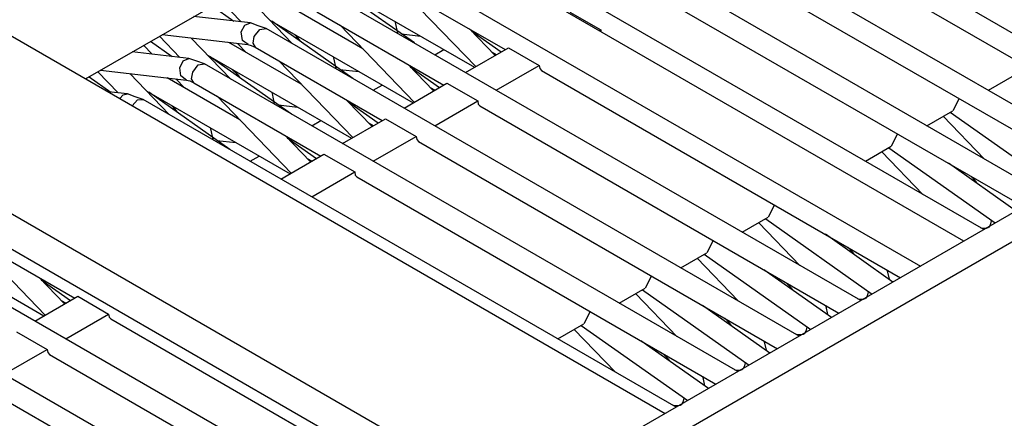
# Model space of a CAD drawing. Units: millimetres. Extents: x -14 to 7504, y -126 to 5236.
# Drawn here: x 3743 to 3754, y 4312 to 4316 of the extents above; entities that cross this region are included whole.
import ezdxf

# ---------------------------------------------------------------- set-up
doc = ezdxf.new("R2010")
doc.units = ezdxf.units.MM
doc.layers.add('LG-Product', color=3, linetype='Continuous')

msp = doc.modelspace()

# ---------------------------------------------------------------- linework, layer by layer
at = {"layer": 'LG-Product', "linetype": 'Continuous'}
for p, q in [((3699.295581, 4282.640618), (3897.356163, 4396.990952)), ((3699.578267, 4282.477352), (3897.639091, 4396.827687)), ((3671.011213, 4357.492879), (3749.977322, 4311.901913)), ((3669.243394, 4356.47235), (3748.209503, 4310.881142)), ((3669.243394, 4356.063945), (3747.854874, 4310.677908)), ((3753.409283, 4313.883381), (3743.665692, 4319.508764)), ((3743.541426, 4319.003223), (3752.909556, 4313.594396)), ((3755.759188, 4315.239887), (3749.630686, 4318.778188)), ((3755.052109, 4314.831724), (3748.923607, 4318.370025)), ((3754.34503, 4314.423561), (3748.216528, 4317.961862)), ((3753.637951, 4314.015156), (3747.509449, 4317.553457)), ((3743.313727, 4315.75003), (3746.245234, 4317.442514)), ((3751.382033, 4317.478365), (3755.509203, 4315.095516)), ((3750.674954, 4317.070202), (3754.802124, 4314.687353)), ((3746.136956, 4316.832329), (3747.784142, 4315.881563)), ((3746.677378, 4316.928737), (3748.13756, 4316.085523)), ((3752.223551, 4313.198829), (3746.095049, 4316.737131)), ((3747.092808, 4316.1611), (3746.160694, 4316.818763)), ((3746.947468, 4316.772739), (3747.797707, 4315.889314)), ((3744.868138, 4316.647505), (3745.102862, 4316.403576)), ((3745.688824, 4316.155044), (3745.235363, 4316.62643)), ((3749.967875, 4316.661796), (3754.095045, 4314.27919)), ((3744.767126, 4316.588884), (3745.015658, 4316.413507)), ((3746.499094, 4316.095455), (3745.66557, 4316.576772)), ((3745.970057, 4316.520574), (3747.430481, 4315.67736)), ((3748.881459, 4316.515003), (3749.234877, 4316.3108)), ((3745.208475, 4316.391222), (3744.555172, 4316.466799)), ((3745.142346, 4316.366272), (3745.208718, 4316.391222)), ((3745.298344, 4316.359974), (3745.208475, 4316.391222)), ((3745.429877, 4316.424165), (3747.077063, 4315.473158)), ((3746.385487, 4315.752937), (3745.453615, 4316.4106)), ((3746.87504, 4316.398004), (3746.871891, 4316.409147)), ((3746.900717, 4316.274708), (3746.87504, 4316.398004)), ((3745.102862, 4316.289968), (3745.142346, 4316.366272)), ((3745.1157, 4316.191379), (3745.102862, 4316.289968)), ((3745.252804, 4316.236677), (3745.317723, 4316.317583)), ((3745.38797, 4316.328726), (3745.298344, 4316.359974)), ((3745.317723, 4316.317583), (3745.38797, 4316.328726)), ((3751.516472, 4312.790424), (3745.38797, 4316.328726)), ((3745.709898, 4316.262596), (3745.761009, 4316.209547)), ((3746.240389, 4316.364576), (3747.090386, 4315.480909)), ((3746.944319, 4316.265745), (3747.161845, 4316.240795)), ((3748.020561, 4316.01794), (3747.727944, 4316.322185)), ((3747.752167, 4316.296993), (3748.090325, 4316.058393)), ((3747.768154, 4316.280521), (3747.771303, 4316.282217)), ((3749.219858, 4316.30208), (3749.234877, 4316.3108)), ((3749.234877, 4316.3108), (3749.235361, 4316.301353)), ((3749.235361, 4316.301353), (3749.236572, 4316.292391)), ((3744.060047, 4316.180721), (3744.308579, 4316.005344)), ((3744.161059, 4316.239099), (3744.395783, 4315.99517)), ((3744.191822, 4316.257025), (3745.179892, 4316.142933)), ((3744.981745, 4315.746881), (3744.528284, 4316.218267)), ((3745.792015, 4315.687292), (3744.958491, 4316.168609)), ((3745.158575, 4316.053064), (3745.058533, 4316.156982)), ((3745.180619, 4316.142933), (3745.1157, 4316.191379)), ((3745.237543, 4316.159647), (3745.252804, 4316.236677)), ((3745.264431, 4316.111442), (3745.237543, 4316.159647)), ((3745.756892, 4316.219478), (3745.758587, 4316.234255)), ((3745.761009, 4316.209547), (3745.756892, 4316.219478)), ((3745.761009, 4316.209547), (3745.791046, 4316.175876)), ((3744.501396, 4315.983059), (3743.848093, 4316.058393)), ((3744.078942, 4316.031748), (3743.98011, 4316.134697)), ((3745.179892, 4316.142933), (3745.21768, 4316.13397)), ((3745.21768, 4316.13397), (3745.262978, 4316.112169)), ((3745.262978, 4316.112169), (3746.723402, 4315.269197)), ((3747.326805, 4316.025692), (3747.429755, 4316.085039)), ((3747.680466, 4315.821731), (3748.17438, 4316.10684)), ((3748.034127, 4316.025934), (3747.986891, 4316.053064)), ((3748.17438, 4316.10684), (3748.527798, 4315.902637)), ((3744.395056, 4315.876961), (3744.433813, 4315.956655)), ((3744.433813, 4315.956655), (3744.501639, 4315.983059)), ((3744.591265, 4315.951811), (3744.501396, 4315.983059)), ((3744.680891, 4315.920563), (3744.591265, 4315.951811)), ((3744.608948, 4315.908209), (3744.680891, 4315.920563)), ((3750.809393, 4312.382261), (3744.680891, 4315.920563)), ((3744.722798, 4316.016002), (3746.369984, 4315.064995)), ((3745.678408, 4315.344532), (3744.746537, 4316.002195)), ((3745.53331, 4315.956171), (3746.383307, 4315.072746)), ((3746.167961, 4315.989841), (3746.164812, 4316.000984)), ((3746.193396, 4315.866544), (3746.167961, 4315.989841)), ((3743.45398, 4315.830936), (3743.688704, 4315.587007)), ((3743.484743, 4315.848861), (3744.472813, 4315.73477)), ((3744.274666, 4315.338476), (3743.821205, 4315.809862)), ((3744.409106, 4315.78249), (3744.395056, 4315.876961)), ((3744.530707, 4315.750515), (3744.54403, 4315.824154)), ((3744.54403, 4315.824154), (3744.608948, 4315.908209)), ((3745.002819, 4315.854191), (3745.053931, 4315.801384)), ((3745.049813, 4315.811315), (3745.051508, 4315.826092)), ((3745.053931, 4315.801384), (3745.049813, 4315.811315)), ((3746.23724, 4315.857582), (3746.454766, 4315.83239)), ((3747.313483, 4315.609777), (3747.020865, 4315.91378)), ((3747.045088, 4315.888588), (3747.383246, 4315.65023)), ((3747.060591, 4315.871874), (3747.064951, 4315.874538)), ((3748.034127, 4315.617529), (3748.527798, 4315.902637)), ((3748.527798, 4315.902637), (3748.53458, 4315.867513)), ((3748.53458, 4315.867513), (3748.553717, 4315.84547)), ((3748.553717, 4315.84547), (3752.680887, 4313.462621)), ((3743.352969, 4315.772558), (3743.6015, 4315.596939)), ((3745.084936, 4315.279129), (3744.251412, 4315.760204)), ((3744.451496, 4315.644901), (3744.351454, 4315.748819)), ((3744.471117, 4315.735012), (3744.409106, 4315.78249)), ((3744.472813, 4315.73477), (3744.510601, 4315.725807)), ((3744.510601, 4315.725807), (3744.555899, 4315.704006)), ((3744.555899, 4315.704006), (3744.530707, 4315.750515)), ((3744.555899, 4315.704006), (3746.016323, 4314.860792)), ((3745.053931, 4315.801384), (3745.083967, 4315.767471)), ((3746.973387, 4315.413326), (3747.467058, 4315.698435)), ((3747.467058, 4315.698435), (3747.820719, 4315.494474)), ((3753.691, 4315.617529), (3753.989916, 4315.789999)), ((3743.794318, 4315.574896), (3743.570736, 4315.600572)), ((3744.015719, 4315.607597), (3745.662905, 4314.656832)), ((3744.971329, 4314.936369), (3744.039458, 4315.594032)), ((3745.460882, 4315.581678), (3745.457491, 4315.592821)), ((3745.486317, 4315.458381), (3745.460882, 4315.581678)), ((3746.619242, 4315.617286), (3746.723402, 4315.67736)), ((3747.327048, 4315.617529), (3747.279812, 4315.644901)), ((3743.706629, 4315.522331), (3743.745871, 4315.563511)), ((3743.745871, 4315.563511), (3743.79456, 4315.574896)), ((3743.884186, 4315.543648), (3743.794318, 4315.574896)), ((3743.84882, 4315.439972), (3743.911316, 4315.506101)), ((3743.973812, 4315.512157), (3743.884186, 4315.543648)), ((3743.911316, 4315.506101), (3743.973812, 4315.512399)), ((3750.102314, 4311.974098), (3743.973812, 4315.512157)), ((3744.826231, 4315.548008), (3745.676228, 4314.664583)), ((3746.606404, 4315.201614), (3746.313786, 4315.505617)), ((3746.338009, 4315.480425), (3746.676167, 4315.241825)), ((3746.353028, 4315.463468), (3746.357388, 4315.465891)), ((3747.327048, 4315.209366), (3747.820719, 4315.494474)), ((3747.820719, 4315.494474), (3747.827502, 4315.459108)), ((3753.354296, 4315.5233), (3753.282595, 4315.381836)), ((3744.29574, 4315.446028), (3744.346852, 4315.392978)), ((3744.342734, 4315.40291), (3744.344429, 4315.417928)), ((3744.346852, 4315.392978), (3744.342734, 4315.40291)), ((3744.346852, 4315.392978), (3744.376889, 4315.359308)), ((3745.530161, 4315.449419), (3745.747687, 4315.424227)), ((3747.827502, 4315.459108), (3747.846638, 4315.437065)), ((3747.846638, 4315.437065), (3751.973566, 4313.054458)), ((3752.983921, 4315.209366), (3753.282595, 4315.381836)), ((3753.252316, 4315.364153), (3754.477532, 4314.499864)), ((3745.911921, 4315.208881), (3746.015839, 4315.268713)), ((3746.266308, 4315.005163), (3746.75998, 4315.290272)), ((3746.75998, 4315.290272), (3747.11364, 4315.086069)), ((3753.643765, 4314.828333), (3753.172379, 4315.318128)), ((3744.753804, 4315.173273), (3744.750412, 4315.184416)), ((3744.779238, 4315.049976), (3744.753804, 4315.173273)), ((3746.619726, 4315.209366), (3746.572733, 4315.236496)), ((3744.82284, 4315.041014), (3745.040608, 4315.016063)), ((3745.899325, 4314.793209), (3745.606707, 4315.097454)), ((3745.63093, 4315.072262), (3745.969088, 4314.833662)), ((3745.646675, 4315.05579), (3745.649824, 4315.057485)), ((3746.619969, 4314.80096), (3747.11364, 4315.086069)), ((3747.11364, 4315.086069), (3747.120423, 4315.050945)), ((3747.120423, 4315.050945), (3747.139559, 4315.028902)), ((3747.139559, 4315.028902), (3751.266487, 4312.646053)), ((3752.647217, 4315.115137), (3752.575516, 4314.973673)), ((3752.276842, 4314.80096), (3752.575516, 4314.973673)), ((3752.936686, 4314.42017), (3752.4653, 4314.909965)), ((3752.545237, 4314.95599), (3753.77021, 4314.091459)), ((3745.205569, 4314.80096), (3745.308276, 4314.860307)), ((3745.559229, 4314.597), (3746.052901, 4314.882108)), ((3745.912648, 4314.801203), (3745.865654, 4314.828333)), ((3746.052901, 4314.882108), (3746.406561, 4314.677906)), ((3745.91289, 4314.392797), (3746.406561, 4314.677906)), ((3746.406561, 4314.677906), (3746.413344, 4314.642782)), ((3754.00881, 4314.22929), (3753.231726, 4314.777464)), ((3746.413344, 4314.642782), (3746.43248, 4314.620739)), ((3746.43248, 4314.620739), (3750.559408, 4312.23789)), ((3753.488251, 4314.629459), (3753.53912, 4314.57641)), ((3753.535002, 4314.586584), (3753.53694, 4314.60136)), ((3753.53912, 4314.57641), (3753.535002, 4314.586584)), ((3753.53912, 4314.57641), (3753.569157, 4314.54274)), ((3751.233059, 4314.298569), (3751.161358, 4314.157104)), ((3750.862442, 4313.984634), (3751.161358, 4314.157104)), ((3751.131079, 4314.139421), (3752.356053, 4313.274891)), ((3753.724186, 4314.117378), (3753.716192, 4314.082496)), ((3753.724671, 4314.123192), (3753.724186, 4314.117378)), ((3741.727583, 4314.071111), (3743.188008, 4313.227897)), ((3751.522528, 4313.603601), (3751.051142, 4314.093397)), ((3753.643522, 4314.029205), (3753.605976, 4314.033565)), ((3753.6302, 4314.029447), (3753.616877, 4314.027267)), ((3753.643522, 4314.029205), (3753.6302, 4314.029447)), ((3753.666777, 4314.029447), (3753.643522, 4314.029205)), ((3753.685187, 4314.035019), (3753.666777, 4314.029447)), ((3753.696329, 4314.043012), (3753.685187, 4314.035019)), ((3753.706261, 4314.057789), (3753.696329, 4314.043012)), ((3753.716192, 4314.082496), (3753.706261, 4314.057789)), ((3741.187403, 4313.974703), (3742.834347, 4313.023695)), ((3741.997673, 4313.915113), (3742.847912, 4313.031446)), ((3750.525738, 4313.890405), (3750.454279, 4313.748941)), ((3752.594652, 4313.412721), (3751.817568, 4313.961138)), ((3746.671564, 4310.688808), (3741.145497, 4313.879263)), ((3752.073851, 4313.812891), (3752.124962, 4313.760084)), ((3752.120844, 4313.770016), (3752.12254, 4313.784792)), ((3752.124962, 4313.760084), (3752.120844, 4313.770016)), ((3750.155363, 4313.576229), (3750.454279, 4313.748941)), ((3750.815449, 4313.195438), (3750.344063, 4313.685234)), ((3750.424, 4313.731258), (3751.648974, 4312.866728)), ((3752.124962, 4313.760084), (3752.154999, 4313.726171)), ((3751.887331, 4313.004558), (3751.110489, 4313.552732)), ((3752.531914, 4313.540378), (3752.528765, 4313.551521)), ((3743.070767, 4313.160314), (3742.778149, 4313.464317)), ((3742.802615, 4313.439125), (3743.14053, 4313.200525)), ((3749.818659, 4313.482), (3749.7472, 4313.340536)), ((3752.553473, 4313.445665), (3752.531914, 4313.540378)), ((3742.817875, 4313.422411), (3742.822235, 4313.424833)), ((3749.448284, 4313.168066), (3749.7472, 4313.340536)), ((3749.716921, 4313.323095), (3750.941895, 4312.458565)), ((3751.366772, 4313.404728), (3751.417883, 4313.351679)), ((3751.413765, 4313.361852), (3751.415461, 4313.376629)), ((3751.417883, 4313.351679), (3751.413765, 4313.361852)), ((3751.417883, 4313.351679), (3751.44792, 4313.318008)), ((3742.730913, 4312.963863), (3743.224585, 4313.248972)), ((3743.224585, 4313.248972), (3743.578003, 4313.044769)), ((3750.108128, 4312.787033), (3749.636984, 4313.276829)), ((3752.229365, 4313.212879), (3752.191818, 4313.216997)), ((3752.216042, 4313.213121), (3752.202719, 4313.210941)), ((3752.229365, 4313.212879), (3752.216042, 4313.213121)), ((3752.252619, 4313.213121), (3752.229365, 4313.212879)), ((3752.271029, 4313.21845), (3752.252619, 4313.213121)), ((3752.282171, 4313.226444), (3752.271029, 4313.21845)), ((3752.292103, 4313.241463), (3752.282171, 4313.226444)), ((3752.302035, 4313.265928), (3752.292103, 4313.241463)), ((3752.309786, 4313.30081), (3752.302035, 4313.265928)), ((3752.310513, 4313.306623), (3752.309786, 4313.30081)), ((3746.56692, 4309.932798), (3741.014933, 4313.138271)), ((3743.084332, 4313.168066), (3743.037096, 4313.195438)), ((3751.180252, 4312.596153), (3750.40341, 4313.144569)), ((3751.824835, 4313.132215), (3751.821686, 4313.143358)), ((3751.846394, 4313.037502), (3751.824835, 4313.132215)), ((3743.084332, 4312.759903), (3743.578003, 4313.044769)), ((3743.578003, 4313.044769), (3743.584786, 4313.009645)), ((3743.584786, 4313.009645), (3743.603922, 4312.987602)), ((3743.603922, 4312.987602), (3746.603497, 4311.255876)), ((3749.11158, 4313.073837), (3749.040121, 4312.932373)), ((3750.659693, 4312.996565), (3750.710804, 4312.943516)), ((3748.741205, 4312.759903), (3749.040121, 4312.932373)), ((3749.401049, 4312.37887), (3748.929663, 4312.868666)), ((3749.0096, 4312.91469), (3750.234816, 4312.050159)), ((3750.706686, 4312.953447), (3750.708382, 4312.968466)), ((3750.710804, 4312.943516), (3750.706686, 4312.953447)), ((3750.710804, 4312.943516), (3750.740841, 4312.909845)), ((3751.602707, 4312.892647), (3751.594956, 4312.857765)), ((3751.603434, 4312.89846), (3751.602707, 4312.892647)), ((3742.517506, 4312.840809), (3742.870924, 4312.636606)), ((3751.522286, 4312.804474), (3751.484739, 4312.808834)), ((3751.508963, 4312.804716), (3751.49564, 4312.802536)), ((3751.522286, 4312.804474), (3751.508963, 4312.804716)), ((3751.54554, 4312.804716), (3751.522286, 4312.804474)), ((3751.563708, 4312.810287), (3751.54554, 4312.804716)), ((3751.575093, 4312.818281), (3751.563708, 4312.810287)), ((3751.584782, 4312.833057), (3751.575093, 4312.818281)), ((3751.594956, 4312.857765), (3751.584782, 4312.833057)), ((3742.377253, 4312.351497), (3742.870924, 4312.636606)), ((3742.870924, 4312.636606), (3742.877707, 4312.601482)), ((3750.473173, 4312.18799), (3749.696331, 4312.736164)), ((3751.117756, 4312.72381), (3751.114365, 4312.734953)), ((3751.139315, 4312.629339), (3751.117756, 4312.72381)), ((3742.877707, 4312.601482), (3742.896843, 4312.579439)), ((3742.896843, 4312.579439), (3746.671564, 4310.400066)), ((3749.952614, 4312.588159), (3750.003483, 4312.535353)), ((3749.999365, 4312.545284), (3750.001303, 4312.56006)), ((3750.003483, 4312.535353), (3749.999365, 4312.545284)), ((3750.003483, 4312.535353), (3750.033762, 4312.50144)), ((3750.867771, 4312.410118), (3750.856629, 4312.402124)), ((3750.877703, 4312.424894), (3750.867771, 4312.410118)), ((3750.887877, 4312.44936), (3750.877703, 4312.424894)), ((3750.895628, 4312.484241), (3750.887877, 4312.44936)), ((3750.896355, 4312.490297), (3750.895628, 4312.484241)), ((3750.410677, 4312.315647), (3750.407286, 4312.32679)), ((3750.431994, 4312.220934), (3750.410677, 4312.315647)), ((3750.815207, 4312.396311), (3750.777661, 4312.400671)), ((3750.801884, 4312.396553), (3750.788561, 4312.394373)), ((3750.815207, 4312.396311), (3750.801884, 4312.396553)), ((3750.838461, 4312.396553), (3750.815207, 4312.396311)), ((3750.856629, 4312.402124), (3750.838461, 4312.396553)), ((3742.189764, 4312.171276), (3746.316935, 4309.788427)), ((3750.188549, 4312.076078), (3750.180798, 4312.041197)), ((3750.189276, 4312.081892), (3750.188549, 4312.076078)), ((3750.107886, 4311.988148), (3750.070582, 4311.992266)), ((3750.094805, 4311.98839), (3750.081482, 4311.98621)), ((3750.107886, 4311.988148), (3750.094805, 4311.98839)), ((3750.13114, 4311.98839), (3750.107886, 4311.988148)), ((3750.14955, 4311.993719), (3750.13114, 4311.98839)), ((3750.160692, 4312.001713), (3750.14955, 4311.993719)), ((3750.170624, 4312.016731), (3750.160692, 4312.001713)), ((3750.180798, 4312.041197), (3750.170624, 4312.016731))]:
    msp.add_line(p, q, dxfattribs=at)

doc.saveas('drawing.dxf')
